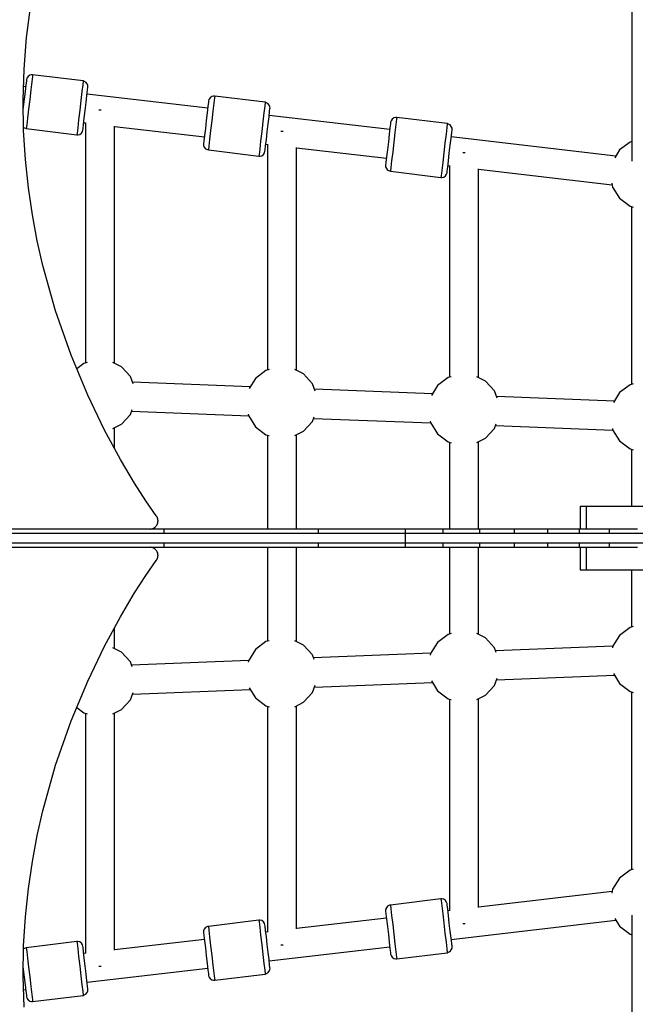
# Model space of a CAD drawing. Units: millimetres. Extents: x -12791 to 6423, y -18905 to 3982.
# Drawn here: x 3346 to 3685, y -6308 to -5767 of the extents above; entities that cross this region are included whole.
import ezdxf

# ---------------------------------------------------------------- set-up
doc = ezdxf.new("R2010")
doc.units = ezdxf.units.MM

msp = doc.modelspace()

# ---------------------------------------------------------------- linework, layer by layer
for p, q in [((3682.7222, -5721.1081), (3682.7222, -5844.5981)), ((3350.0043, -5776.618), (3352.3747, -5758.7485)), ((3348.5994, -5794.088), (3350.0043, -5776.618)), ((3348.0784, -5811.1194), (3348.5994, -5794.088)), ((3350.207, -5798.9165), (3349.9977, -5799.7186)), ((3350.81, -5797.9935), (3350.207, -5798.9165)), ((3351.7056, -5797.3506), (3350.81, -5797.9935)), ((3352.773, -5797.0747), (3351.7056, -5797.3506)), ((3353.3265, -5797.0881), (3352.773, -5797.0747)), ((3353.2086, -5798.0941), (3352.8709, -5800.9763)), ((3353.3265, -5797.0881), (3353.2086, -5798.0941)), ((3381.1362, -5800.3466), (3353.3265, -5797.0881)), ((3349.5277, -5803.73), (3348.3088, -5803.5872)), ((3349.6332, -5802.8292), (3349.2237, -5806.3245)), ((3349.9034, -5800.5234), (3349.6332, -5802.8292)), ((3349.9977, -5799.7186), (3349.9034, -5800.5234)), ((3352.8709, -5800.9763), (3352.3589, -5805.3455)), ((3380.8747, -5802.5781), (3380.4426, -5806.2666)), ((3381.1065, -5800.6003), (3380.8747, -5802.5781)), ((3381.1362, -5800.3466), (3381.1065, -5800.6003)), ((3381.6482, -5800.7143), (3381.1362, -5800.3466)), ((3382.6237, -5801.2228), (3381.6482, -5800.7143)), ((3383.3479, -5802.0427), (3382.6237, -5801.2228)), ((3383.7231, -5803.0635), (3383.3479, -5802.0427)), ((3383.5575, -5805.4606), (3383.7429, -5803.8783)), ((3383.7667, -5803.6754), (3383.7231, -5803.0635)), ((3383.7429, -5803.8783), (3383.7667, -5803.6754)), ((3349.2237, -5806.3245), (3348.7301, -5810.5373)), ((3352.3589, -5805.3455), (3351.7419, -5810.6115)), ((3380.4426, -5806.2666), (3379.8683, -5811.1677)), ((3382.7524, -5812.3322), (3383.2118, -5808.4114)), ((3383.2118, -5808.4114), (3383.5575, -5805.4606)), ((3449.602, -5815.456), (3383.2967, -5807.6868)), ((3450.8843, -5809.7195), (3450.2813, -5810.6425)), ((3451.7799, -5809.0766), (3450.8843, -5809.7195)), ((3452.8473, -5808.8007), (3451.7799, -5809.0766)), ((3453.4008, -5808.8141), (3452.8473, -5808.8007)), ((3453.2829, -5809.8201), (3452.9452, -5812.7024)), ((3453.4008, -5808.8141), (3453.2829, -5809.8201)), ((3481.2105, -5812.0726), (3453.4008, -5808.8141)), ((3348.3601, -5827.6731), (3348.0784, -5811.1194)), ((3348.219, -5814.8987), (3348.1524, -5815.4674)), ((3348.7301, -5810.5373), (3348.219, -5814.8987)), ((3351.7419, -5810.6115), (3351.1031, -5816.0632)), ((3379.8683, -5811.1677), (3379.2295, -5816.6193)), ((3382.2413, -5816.6935), (3382.7524, -5812.3322)), ((3449.7075, -5814.5552), (3449.298, -5818.0505)), ((3449.9777, -5812.2494), (3449.7075, -5814.5552)), ((3450.072, -5811.4446), (3449.9777, -5812.2494)), ((3450.2813, -5810.6425), (3450.072, -5811.4446)), ((3452.9452, -5812.7024), (3452.4332, -5817.0715)), ((3480.949, -5814.3041), (3480.5169, -5817.9926)), ((3481.1808, -5812.3263), (3480.949, -5814.3041)), ((3481.2105, -5812.0726), (3481.1808, -5812.3263)), ((3481.7225, -5812.4403), (3481.2105, -5812.0726)), ((3482.698, -5812.9488), (3481.7225, -5812.4403)), ((3483.4222, -5813.7688), (3482.698, -5812.9488)), ((3483.7974, -5814.7895), (3483.4222, -5813.7688)), ((3483.841, -5815.4014), (3483.7974, -5814.7895)), ((3483.8172, -5815.6043), (3483.841, -5815.4014)), ((3351.1031, -5816.0632), (3350.5288, -5820.9643)), ((3379.2295, -5816.6193), (3378.6125, -5821.8854)), ((3381.3381, -5824.4017), (3381.7477, -5820.9064)), ((3381.7477, -5820.9064), (3382.2413, -5816.6935)), ((3390.3158, -5816.5249), (3389.7286, -5816.5249)), ((3390.9934, -5816.5249), (3390.3158, -5816.5249)), ((3449.298, -5818.0505), (3448.8044, -5822.2633)), ((3452.4332, -5817.0715), (3451.8162, -5822.3375)), ((3480.5169, -5817.9926), (3479.9426, -5822.8937)), ((3482.8267, -5824.0582), (3483.2861, -5820.1374)), ((3483.2861, -5820.1374), (3483.6318, -5817.1866)), ((3549.6763, -5827.182), (3483.371, -5819.4128)), ((3483.6318, -5817.1866), (3483.8172, -5815.6043)), ((3551.8542, -5820.8026), (3550.9586, -5821.4455)), ((3552.9216, -5820.5267), (3551.8542, -5820.8026)), ((3553.4751, -5820.5401), (3552.9216, -5820.5267)), ((3553.4751, -5820.5401), (3553.3572, -5821.5461)), ((3581.2848, -5823.7986), (3553.4751, -5820.5401)), ((3348.3314, -5825.9896), (3348.3477, -5826.0081)), ((3348.3477, -5826.0081), (3349.3232, -5826.5165)), ((3350.0966, -5824.6528), (3349.8649, -5826.6306)), ((3350.5288, -5820.9643), (3350.0966, -5824.6528)), ((3378.1005, -5826.2545), (3377.7628, -5829.1368)), ((3378.6125, -5821.8854), (3378.1005, -5826.2545)), ((3381.068, -5826.7075), (3381.3381, -5824.4017)), ((3381.4437, -5823.5009), (3382.3158, -5823.603)), ((3382.3158, -5823.4725), (3382.3158, -5955.4572)), ((3398.3158, -5955.6655), (3398.3158, -5825.3472)), ((3398.3158, -5825.4778), (3447.749, -5831.2701)), ((3448.8044, -5822.2633), (3448.2933, -5826.6247)), ((3451.8162, -5822.3375), (3451.1774, -5827.7892)), ((3479.9426, -5822.8937), (3479.3038, -5828.3453)), ((3482.3156, -5828.4195), (3482.8267, -5824.0582)), ((3549.7818, -5826.2812), (3549.3723, -5829.7765)), ((3550.052, -5823.9754), (3549.7818, -5826.2812)), ((3550.1463, -5823.1706), (3550.052, -5823.9754)), ((3550.3556, -5822.3685), (3550.1463, -5823.1706)), ((3550.9586, -5821.4455), (3550.3556, -5822.3685)), ((3553.0195, -5824.4284), (3552.5075, -5828.7975)), ((3553.3572, -5821.5461), (3553.0195, -5824.4284)), ((3581.0233, -5826.0301), (3580.5912, -5829.7186)), ((3581.2551, -5824.0523), (3581.0233, -5826.0301)), ((3581.2848, -5823.7986), (3581.2551, -5824.0523)), ((3581.7968, -5824.1663), (3581.2848, -5823.7986)), ((3582.7723, -5824.6748), (3581.7968, -5824.1663)), ((3583.4965, -5825.4948), (3582.7723, -5824.6748)), ((3583.8717, -5826.5155), (3583.4965, -5825.4948)), ((3349.3624, -5843.7102), (3348.3601, -5827.6731)), ((3349.3232, -5826.5165), (3349.8649, -5826.6306)), ((3349.8649, -5826.6306), (3377.6449, -5830.1428)), ((3377.7628, -5829.1368), (3377.6449, -5830.1428)), ((3377.6449, -5830.1428), (3378.1984, -5830.1562)), ((3378.1984, -5830.1562), (3379.2658, -5829.8803)), ((3379.2658, -5829.8803), (3380.1614, -5829.2374)), ((3380.1614, -5829.2374), (3380.7644, -5828.3144)), ((3380.7644, -5828.3144), (3380.9737, -5827.5123)), ((3380.9737, -5827.5123), (3381.068, -5826.7075)), ((3447.8339, -5830.5455), (3447.4882, -5833.4963)), ((3448.2933, -5826.6247), (3447.8339, -5830.5455)), ((3451.1774, -5827.7892), (3450.6031, -5832.6903)), ((3479.3038, -5828.3453), (3478.6868, -5833.6114)), ((3481.822, -5832.6324), (3482.3156, -5828.4195)), ((3490.3901, -5828.2509), (3489.803, -5828.2509)), ((3491.0677, -5828.2509), (3490.3901, -5828.2509)), ((3549.3723, -5829.7765), (3548.8787, -5833.9893)), ((3552.5075, -5828.7975), (3551.8905, -5834.0635)), ((3580.5912, -5829.7186), (3580.0169, -5834.6197)), ((3583.3604, -5831.8634), (3583.7061, -5828.9126)), ((3673.9348, -5841.7418), (3583.4453, -5831.1388)), ((3583.7061, -5828.9126), (3583.8915, -5827.3303)), ((3583.9153, -5827.1274), (3583.8717, -5826.5155)), ((3583.8915, -5827.3303), (3583.9153, -5827.1274)), ((3447.4882, -5833.4963), (3447.3028, -5835.0786)), ((3447.3028, -5835.0786), (3447.3226, -5835.8934)), ((3447.3226, -5835.8934), (3447.6978, -5836.9141)), ((3447.6978, -5836.9141), (3448.422, -5837.7341)), ((3450.1709, -5836.3788), (3449.9392, -5838.3566)), ((3450.6031, -5832.6903), (3450.1709, -5836.3788)), ((3478.6868, -5833.6114), (3478.1748, -5837.9805)), ((3481.1423, -5838.4335), (3481.4124, -5836.1277)), ((3481.4124, -5836.1277), (3481.822, -5832.6324)), ((3481.518, -5835.2269), (3482.3901, -5835.3291)), ((3482.3901, -5835.1985), (3482.3901, -5959.3659)), ((3498.3901, -5959.5742), (3498.3901, -5837.0732)), ((3548.8787, -5833.9893), (3548.3676, -5838.3507)), ((3551.8905, -5834.0635), (3551.2517, -5839.5152)), ((3580.0169, -5834.6197), (3579.3781, -5840.0713)), ((3582.3899, -5840.1455), (3582.901, -5835.7842)), ((3582.901, -5835.7842), (3583.3604, -5831.8634)), ((3681.7594, -5834.0716), (3675.9831, -5838.4337)), ((3682.7222, -5833.7977), (3681.7594, -5834.0716)), ((3448.422, -5837.7341), (3449.3975, -5838.2425)), ((3449.3975, -5838.2425), (3449.9392, -5838.3566)), ((3449.9392, -5838.3566), (3477.7192, -5841.8688)), ((3477.8371, -5840.8628), (3477.7192, -5841.8688)), ((3477.7192, -5841.8688), (3478.2727, -5841.8822)), ((3478.1748, -5837.9805), (3477.8371, -5840.8628)), ((3478.2727, -5841.8822), (3479.3401, -5841.6063)), ((3479.3401, -5841.6063), (3480.2357, -5840.9634)), ((3480.2357, -5840.9634), (3480.8387, -5840.0404)), ((3480.8387, -5840.0404), (3481.048, -5839.2383)), ((3481.048, -5839.2383), (3481.1423, -5838.4335)), ((3498.3901, -5837.2038), (3547.8233, -5842.9961)), ((3547.9082, -5842.2715), (3547.5625, -5845.2223)), ((3548.3676, -5838.3507), (3547.9082, -5842.2715)), ((3551.2517, -5839.5152), (3550.6774, -5844.4163)), ((3579.3781, -5840.0713), (3578.7611, -5845.3374)), ((3581.8963, -5844.3584), (3582.3899, -5840.1455)), ((3590.4644, -5839.9769), (3589.8773, -5839.9769)), ((3591.142, -5839.9769), (3590.4644, -5839.9769)), ((3675.9831, -5838.4337), (3673.3466, -5842.6918)), ((3351.0047, -5859.1916), (3349.3624, -5843.7102)), ((3547.5625, -5845.2223), (3547.3771, -5846.8046)), ((3547.3771, -5846.8046), (3547.3969, -5847.6194)), ((3547.3969, -5847.6194), (3547.7721, -5848.6401)), ((3550.6774, -5844.4163), (3550.2452, -5848.1048)), ((3578.7611, -5845.3374), (3578.2491, -5849.7065)), ((3581.2166, -5850.1595), (3581.4867, -5847.8537)), ((3581.4867, -5847.8537), (3581.8963, -5844.3584)), ((3581.5923, -5846.9529), (3582.4644, -5847.0551)), ((3582.4644, -5846.9245), (3582.4644, -5963.2745)), ((3547.7721, -5848.6401), (3548.4963, -5849.4601)), ((3548.4963, -5849.4601), (3549.4718, -5849.9686)), ((3549.4718, -5849.9686), (3550.0135, -5850.0826)), ((3550.2452, -5848.1048), (3550.0135, -5850.0826)), ((3550.0135, -5850.0826), (3577.7935, -5853.5948)), ((3577.9114, -5852.5888), (3577.7935, -5853.5948)), ((3578.2491, -5849.7065), (3577.9114, -5852.5888)), ((3578.347, -5853.6082), (3579.4144, -5853.3323)), ((3579.4144, -5853.3323), (3580.31, -5852.6894)), ((3580.31, -5852.6894), (3580.913, -5851.7664)), ((3580.913, -5851.7664), (3581.1223, -5850.9643)), ((3581.1223, -5850.9643), (3581.2166, -5850.1595)), ((3598.4644, -5963.4828), (3598.4644, -5848.7992)), ((3598.4644, -5848.9298), (3671.9334, -5857.5384)), ((3577.7935, -5853.5948), (3578.347, -5853.6082)), ((3671.7764, -5856.6985), (3672.1726, -5858.8179)), ((3353.2049, -5874.0784), (3351.0047, -5859.1916)), ((3672.1726, -5858.8179), (3675.9831, -5864.9721)), ((3675.9831, -5864.9721), (3681.7594, -5869.3341)), ((3681.7594, -5869.3341), (3683.4688, -5869.8205)), ((3682.5387, -5869.5559), (3682.5387, -5967.1832)), ((3355.8816, -5888.3315), (3353.2049, -5874.0784)), ((3358.9535, -5901.9117), (3355.8816, -5888.3315)), ((3365.9568, -5926.8979), (3358.9535, -5901.9117)), ((3374.4928, -5951.2451), (3365.9568, -5926.8979)), ((3383.6277, -5973.1181), (3374.4928, -5951.2451)), ((3381.5365, -5955.6789), (3377.5894, -5958.6597)), ((3383.2464, -5955.1924), (3381.5365, -5955.6789)), ((3402.1854, -5957.5923), (3397.3852, -5955.2021)), ((3407.0618, -5962.9415), (3402.1854, -5957.5923)), ((3481.6108, -5959.5876), (3475.8345, -5963.9497)), ((3483.3207, -5959.1011), (3481.6108, -5959.5876)), ((3502.2597, -5961.501), (3497.4595, -5959.1108)), ((3507.1361, -5966.8502), (3502.2597, -5961.501)), ((3408.6148, -5966.9501), (3407.0618, -5962.9415)), ((3472.9963, -5968.5334), (3408.2484, -5966.0045)), ((3475.8345, -5963.9497), (3472.4333, -5969.4427)), ((3508.6891, -5970.8588), (3507.1361, -5966.8502)), ((3581.6851, -5963.4963), (3575.9088, -5967.8583)), ((3583.395, -5963.0098), (3581.6851, -5963.4963)), ((3602.334, -5965.4097), (3597.5338, -5963.0195)), ((3607.2104, -5970.7588), (3602.334, -5965.4097)), ((3683.4688, -5966.9186), (3681.7594, -5967.4049)), ((3573.0706, -5972.4421), (3508.3227, -5969.9132)), ((3575.9088, -5967.8583), (3572.5076, -5973.3514)), ((3608.7634, -5974.7674), (3607.2104, -5970.7588)), ((3675.9831, -5971.767), (3672.5819, -5977.26)), ((3681.7594, -5967.4049), (3675.9831, -5971.767)), ((3392.831, -5992.2857), (3383.6277, -5973.1181)), ((3673.1449, -5976.3507), (3608.397, -5973.8218)), ((3407.0618, -5983.6789), (3408.0693, -5981.0784)), ((3407.7138, -5981.9958), (3472.1342, -5984.5119)), ((3402.1854, -5989.0281), (3407.0618, -5983.6789)), ((3471.8813, -5983.5708), (3472.024, -5984.3339)), ((3472.024, -5984.3339), (3475.8345, -5990.4881)), ((3502.2597, -5992.9367), (3507.1361, -5987.5876)), ((3507.1361, -5987.5876), (3508.1436, -5984.9871)), ((3507.7881, -5985.9045), (3572.2085, -5988.4206)), ((3571.9556, -5987.4794), (3572.0983, -5988.2426)), ((3572.0983, -5988.2426), (3575.9088, -5994.3968)), ((3401.573, -6008.5168), (3392.831, -5992.2857)), ((3397.3852, -5991.4183), (3402.1854, -5989.0281)), ((3398.3158, -6002.4691), (3398.3158, -5990.9549)), ((3475.8345, -5990.4881), (3481.6108, -5994.8501)), ((3497.4595, -5995.3269), (3502.2597, -5992.9367)), ((3602.334, -5996.8454), (3607.2104, -5991.4962)), ((3607.2104, -5991.4962), (3608.2179, -5988.8958)), ((3607.8625, -5989.8132), (3672.2828, -5992.3293)), ((3672.0299, -5991.3881), (3672.1726, -5992.1513)), ((3672.1726, -5992.1513), (3675.9831, -5998.3054)), ((3481.6108, -5994.8501), (3483.3207, -5995.3367)), ((3482.3901, -5995.0719), (3482.3901, -6046.7029)), ((3498.3901, -6046.7029), (3498.3901, -5994.8636)), ((3575.9088, -5994.3968), (3581.6851, -5998.7588)), ((3581.6851, -5998.7588), (3583.395, -5999.2453)), ((3582.4644, -5998.9806), (3582.4644, -6046.7029)), ((3597.5338, -5999.2356), (3602.334, -5996.8454)), ((3598.4644, -6046.7029), (3598.4644, -5998.7722)), ((3675.9831, -5998.3054), (3681.7594, -6002.6675)), ((3681.7594, -6002.6675), (3683.4688, -6003.1539)), ((3682.5387, -6002.8892), (3682.5387, -6034.2844)), ((3409.323, -6021.5799), (3401.573, -6008.5168)), ((3415.5513, -6031.2439), (3409.323, -6021.5799)), ((3421.3209, -6039.4495), (3415.5513, -6031.2439)), ((3654.3927, -6034.2844), (3654.236, -6034.2844)), ((3654.236, -6034.2844), (3654.236, -6046.7029)), ((3655.604, -6034.2844), (3654.3927, -6034.2844)), ((3657.7324, -6034.2844), (3655.604, -6034.2844)), ((3657.7324, -6046.7029), (3657.7324, -6034.2844)), ((3690.5306, -6034.2844), (3657.7324, -6034.2844)), ((3421.4168, -6039.5787), (3421.3209, -6039.4495)), ((3421.5075, -6039.7106), (3421.4168, -6039.5787)), ((3421.5931, -6039.845), (3421.5075, -6039.7106)), ((3421.6737, -6039.9817), (3421.5931, -6039.845)), ((3421.7491, -6040.1207), (3421.6737, -6039.9817)), ((3421.8193, -6040.2618), (3421.7491, -6040.1207)), ((3421.8844, -6040.4048), (3421.8193, -6040.2618)), ((3421.9444, -6040.5496), (3421.8844, -6040.4048)), ((3421.9991, -6040.6961), (3421.9444, -6040.5496)), ((3422.0486, -6040.8442), (3421.9991, -6040.6961)), ((3422.0929, -6040.9935), (3422.0486, -6040.8442)), ((3422.1319, -6041.1441), (3422.0929, -6040.9935)), ((3422.1658, -6041.2959), (3422.1319, -6041.1441)), ((3422.1943, -6041.4486), (3422.1658, -6041.2959)), ((3422.2176, -6041.602), (3422.1943, -6041.4486)), ((3422.2123, -6042.842), (3422.2318, -6042.6871)), ((3422.2356, -6041.7562), (3422.2176, -6041.602)), ((3422.2318, -6042.6871), (3422.2459, -6042.5319)), ((3422.2483, -6041.9109), (3422.2356, -6041.7562)), ((3422.2459, -6042.5319), (3422.2545, -6042.3766)), ((3422.2557, -6042.0658), (3422.2483, -6041.9109)), ((3422.2545, -6042.3766), (3422.2578, -6042.2212)), ((3422.2578, -6042.2212), (3422.2557, -6042.0658)), ((3425.4659, -6046.7029), (3305.5227, -6046.7029)), ((3418.1027, -6046.7029), (3418.2216, -6046.6923)), ((3418.2216, -6046.6923), (3418.379, -6046.6727)), ((3418.379, -6046.6727), (3418.535, -6046.6477)), ((3418.535, -6046.6477), (3418.6895, -6046.6174)), ((3418.6895, -6046.6174), (3418.8426, -6046.5817)), ((3418.8426, -6046.5817), (3418.9937, -6046.5408)), ((3418.9937, -6046.5408), (3419.1432, -6046.4949)), ((3419.1432, -6046.4949), (3419.2906, -6046.4439)), ((3419.2906, -6046.4439), (3419.5791, -6046.327)), ((3419.5791, -6046.327), (3419.8583, -6046.1909)), ((3419.8583, -6046.1909), (3420.1271, -6046.036)), ((3420.1271, -6046.036), (3420.3849, -6045.8632)), ((3420.3849, -6045.8632), (3420.5092, -6045.7701)), ((3420.5092, -6045.7701), (3420.6304, -6045.6727)), ((3420.6304, -6045.6727), (3420.8626, -6045.4655)), ((3420.8626, -6045.4655), (3421.0808, -6045.2421)), ((3421.0808, -6045.2421), (3421.284, -6045.0028)), ((3421.284, -6045.0028), (3421.471, -6044.7487)), ((3421.471, -6044.7487), (3421.6409, -6044.48)), ((3421.6409, -6044.48), (3421.7191, -6044.3405)), ((3421.7191, -6044.3405), (3421.7929, -6044.1976)), ((3421.7929, -6044.1976), (3421.8614, -6044.0521)), ((3421.8614, -6044.0521), (3421.9244, -6043.9049)), ((3421.9244, -6043.9049), (3421.9819, -6043.7563)), ((3421.9819, -6043.7563), (3422.034, -6043.6064)), ((3422.034, -6043.6064), (3422.0806, -6043.4553)), ((3422.0806, -6043.4553), (3422.1217, -6043.3031)), ((3422.1217, -6043.3031), (3422.1574, -6043.1501)), ((3422.1574, -6043.1501), (3422.1876, -6042.9963)), ((3422.1876, -6042.9963), (3422.2123, -6042.842)), ((3510.2996, -6046.7029), (3425.4659, -6046.7029)), ((3425.4659, -6046.7029), (3425.4659, -6049.2029)), ((3558.0943, -6046.7029), (3510.2996, -6046.7029)), ((3510.2996, -6046.7029), (3510.2996, -6049.2029)), ((3578.9144, -6046.7029), (3558.0943, -6046.7029)), ((3558.0943, -6046.7029), (3558.0943, -6049.2029)), ((3598.9347, -6046.7029), (3578.9144, -6046.7029)), ((3578.9144, -6046.7029), (3578.9144, -6049.2029)), ((3618.1203, -6046.7029), (3598.9347, -6046.7029)), ((3598.9347, -6046.7029), (3598.9347, -6049.2029)), ((3636.4362, -6046.7029), (3618.1203, -6046.7029)), ((3618.1203, -6046.7029), (3618.1203, -6049.2029)), ((3653.8476, -6046.7029), (3636.4362, -6046.7029)), ((3636.4362, -6046.7029), (3636.4362, -6049.2029)), ((3670.3195, -6046.7029), (3653.8476, -6046.7029)), ((3653.8476, -6046.7029), (3653.8476, -6049.2029)), ((3685.8169, -6046.7029), (3670.3195, -6046.7029)), ((3670.3195, -6046.7029), (3670.3195, -6049.2029)), ((3558.2302, -6049.2029), (3329.1661, -6049.2029)), ((3558.2302, -6054.2029), (3558.2302, -6049.2029)), ((3676.6895, -6049.2029), (3558.2302, -6049.2029)), ((3779.1956, -6049.2029), (3676.6895, -6049.2029)), ((3305.5227, -6056.7029), (3425.4659, -6056.7029)), ((3329.1661, -6054.2029), (3558.2302, -6054.2029)), ((3418.2216, -6056.7134), (3418.1027, -6056.7029)), ((3418.379, -6056.7331), (3418.2216, -6056.7134)), ((3418.535, -6056.7581), (3418.379, -6056.7331)), ((3418.6895, -6056.7884), (3418.535, -6056.7581)), ((3418.8426, -6056.824), (3418.6895, -6056.7884)), ((3418.9937, -6056.8649), (3418.8426, -6056.824)), ((3419.1432, -6056.9109), (3418.9937, -6056.8649)), ((3419.2906, -6056.9619), (3419.1432, -6056.9109)), ((3419.5791, -6057.0787), (3419.2906, -6056.9619)), ((3419.8583, -6057.2149), (3419.5791, -6057.0787)), ((3420.1271, -6057.3697), (3419.8583, -6057.2149)), ((3420.3849, -6057.5426), (3420.1271, -6057.3697)), ((3420.5092, -6057.6357), (3420.3849, -6057.5426)), ((3420.6304, -6057.733), (3420.5092, -6057.6357)), ((3420.8626, -6057.9402), (3420.6304, -6057.733)), ((3421.0808, -6058.1637), (3420.8626, -6057.9402)), ((3421.284, -6058.4029), (3421.0808, -6058.1637)), ((3421.471, -6058.6571), (3421.284, -6058.4029)), ((3421.6409, -6058.9258), (3421.471, -6058.6571)), ((3421.7191, -6059.0653), (3421.6409, -6058.9258)), ((3425.4659, -6054.2029), (3425.4659, -6056.7029)), ((3425.4659, -6056.7029), (3510.2996, -6056.7029)), ((3482.3901, -6056.7029), (3482.3901, -6108.3339)), ((3498.3901, -6108.5422), (3498.3901, -6056.7029)), ((3510.2996, -6054.2029), (3510.2996, -6056.7029)), ((3510.2996, -6056.7029), (3558.0943, -6056.7029)), ((3558.0943, -6054.2029), (3558.0943, -6056.7029)), ((3558.0943, -6056.7029), (3578.9144, -6056.7029)), ((3558.2302, -6054.2029), (3676.6895, -6054.2029)), ((3565.4673, -6056.7029), (3565.5653, -6056.7029)), ((3565.5653, -6056.7029), (3565.7686, -6056.7029)), ((3565.7686, -6056.7029), (3566.0801, -6056.7029)), ((3566.0801, -6056.7029), (3566.496, -6056.7029)), ((3566.496, -6056.7029), (3567.0102, -6056.7029)), ((3567.0102, -6056.7029), (3567.6197, -6056.7029)), ((3567.6197, -6056.7029), (3568.3215, -6056.7029)), ((3568.3215, -6056.7029), (3569.1125, -6056.7029)), ((3569.1125, -6056.7029), (3569.9898, -6056.7029)), ((3569.9898, -6056.7029), (3570.9504, -6056.7029)), ((3570.9504, -6056.7029), (3571.9913, -6056.7029)), ((3571.9913, -6056.7029), (3573.1096, -6056.7029)), ((3573.1096, -6056.7029), (3574.302, -6056.7029)), ((3574.302, -6056.7029), (3575.5661, -6056.7029)), ((3575.5661, -6056.7029), (3576.8984, -6056.7029)), ((3576.8984, -6056.7029), (3578.2959, -6056.7029)), ((3577.5655, -6056.7029), (3577.5693, -6056.7029)), ((3577.5693, -6056.7029), (3577.6443, -6056.7029)), ((3577.6443, -6056.7029), (3577.7893, -6056.7029)), ((3577.7893, -6056.7029), (3578.0026, -6056.7029)), ((3578.0026, -6056.7029), (3578.2826, -6056.7029)), ((3578.2826, -6056.7029), (3578.6281, -6056.7029)), ((3578.2959, -6056.7029), (3579.7559, -6056.7029)), ((3578.6281, -6056.7029), (3579.0376, -6056.7029)), ((3578.9144, -6054.2029), (3578.9144, -6056.7029)), ((3578.9144, -6056.7029), (3598.9347, -6056.7029)), ((3579.0376, -6056.7029), (3579.5094, -6056.7029)), ((3579.5094, -6056.7029), (3580.0424, -6056.7029)), ((3579.7559, -6056.7029), (3581.2754, -6056.7029)), ((3580.0424, -6056.7029), (3580.6348, -6056.7029)), ((3580.6348, -6056.7029), (3581.2853, -6056.7029)), ((3581.2754, -6056.7029), (3582.8511, -6056.7029)), ((3581.2853, -6056.7029), (3581.9921, -6056.7029)), ((3581.9921, -6056.7029), (3582.7543, -6056.7029)), ((3582.4644, -6056.7029), (3582.4644, -6104.4252)), ((3582.7543, -6056.7029), (3583.57, -6056.7029)), ((3582.8511, -6056.7029), (3584.4804, -6056.7029)), ((3583.57, -6056.7029), (3584.4379, -6056.7029)), ((3584.4379, -6056.7029), (3585.3566, -6056.7029)), ((3584.4804, -6056.7029), (3586.1599, -6056.7029)), ((3585.3566, -6056.7029), (3586.3244, -6056.7029)), ((3586.1599, -6056.7029), (3587.8869, -6056.7029)), ((3586.3244, -6056.7029), (3587.3397, -6056.7029)), ((3587.3397, -6056.7029), (3588.4018, -6056.7029)), ((3587.8869, -6056.7029), (3589.6584, -6056.7029)), ((3587.9765, -6056.7029), (3588.0115, -6056.7029)), ((3588.0115, -6056.7029), (3588.1089, -6056.7029)), ((3588.1089, -6056.7029), (3588.2709, -6056.7029)), ((3588.2709, -6056.7029), (3588.4716, -6056.7029)), ((3588.4018, -6056.7029), (3589.5083, -6056.7029)), ((3588.4716, -6056.7029), (3588.7194, -6056.7029)), ((3588.7194, -6056.7029), (3589.0131, -6056.7029)), ((3589.0131, -6056.7029), (3589.3512, -6056.7029)), ((3589.3512, -6056.7029), (3589.7318, -6056.7029)), ((3589.5083, -6056.7029), (3590.6583, -6056.7029)), ((3589.6584, -6056.7029), (3591.4713, -6056.7029)), ((3589.7318, -6056.7029), (3590.1544, -6056.7029)), ((3590.1544, -6056.7029), (3590.6169, -6056.7029)), ((3590.6169, -6056.7029), (3591.118, -6056.7029)), ((3590.6583, -6056.7029), (3591.8501, -6056.7029)), ((3591.118, -6056.7029), (3591.6562, -6056.7029)), ((3591.4713, -6056.7029), (3593.3227, -6056.7029)), ((3591.6562, -6056.7029), (3592.2303, -6056.7029)), ((3591.8501, -6056.7029), (3593.0822, -6056.7029)), ((3592.2303, -6056.7029), (3592.8387, -6056.7029)), ((3592.8387, -6056.7029), (3593.4799, -6056.7029)), ((3593.0822, -6056.7029), (3594.3533, -6056.7029)), ((3593.3227, -6056.7029), (3595.2094, -6056.7029)), ((3593.4799, -6056.7029), (3594.1526, -6056.7029)), ((3594.1526, -6056.7029), (3594.8556, -6056.7029)), ((3594.3533, -6056.7029), (3595.6619, -6056.7029)), ((3594.8556, -6056.7029), (3595.587, -6056.7029)), ((3595.2094, -6056.7029), (3597.1288, -6056.7029)), ((3595.587, -6056.7029), (3596.3457, -6056.7029)), ((3595.6619, -6056.7029), (3597.0065, -6056.7029)), ((3596.3457, -6056.7029), (3597.1301, -6056.7029)), ((3597.0065, -6056.7029), (3598.3854, -6056.7029)), ((3597.1288, -6056.7029), (3598.7708, -6056.7029)), ((3597.1301, -6056.7029), (3597.9389, -6056.7029)), ((3597.9389, -6056.7029), (3598.7708, -6056.7029)), ((3598.3854, -6056.7029), (3599.7976, -6056.7029)), ((3598.4644, -6104.6335), (3598.4644, -6056.7029)), ((3598.7708, -6056.7029), (3599.6241, -6056.7029)), ((3598.9347, -6054.2029), (3598.9347, -6056.7029)), ((3598.9347, -6056.7029), (3618.1203, -6056.7029)), ((3599.0773, -6056.7029), (3601.053, -6056.7029)), ((3599.6241, -6056.7029), (3600.4973, -6056.7029)), ((3599.7976, -6056.7029), (3601.2413, -6056.7029)), ((3600.4973, -6056.7029), (3601.3893, -6056.7029)), ((3601.053, -6056.7029), (3603.0516, -6056.7029)), ((3601.2413, -6056.7029), (3602.6976, -6056.7029)), ((3601.3893, -6056.7029), (3602.2983, -6056.7029)), ((3602.2983, -6056.7029), (3603.2234, -6056.7029)), ((3602.6976, -6056.7029), (3604.1478, -6056.7029)), ((3603.0516, -6056.7029), (3604.1626, -6056.7029)), ((3603.2234, -6056.7029), (3604.1626, -6056.7029)), ((3604.1478, -6056.7029), (3605.59, -6056.7029)), ((3604.1626, -6056.7029), (3605.1149, -6056.7029)), ((3604.8144, -6056.7029), (3605.1768, -6056.7029)), ((3605.0712, -6056.7029), (3607.1078, -6056.7029)), ((3605.1149, -6056.7029), (3606.0786, -6056.7029)), ((3605.1768, -6056.7029), (3605.3411, -6056.7029)), ((3605.3411, -6056.7029), (3605.4925, -6056.7029)), ((3605.4925, -6056.7029), (3605.6296, -6056.7029)), ((3605.59, -6056.7029), (3607.022, -6056.7029)), ((3605.6296, -6056.7029), (3605.7509, -6056.7029)), ((3605.7509, -6056.7029), (3605.8548, -6056.7029)), ((3605.8548, -6056.7029), (3605.9404, -6056.7029)), ((3605.9404, -6056.7029), (3606.0259, -6056.7029)), ((3606.0259, -6056.7029), (3606.0818, -6056.7029)), ((3606.0786, -6056.7029), (3607.0524, -6056.7029)), ((3606.0818, -6056.7029), (3606.109, -6056.7029)), ((3607.022, -6056.7029), (3608.4417, -6056.7029)), ((3607.0524, -6056.7029), (3608.0349, -6056.7029)), ((3607.1078, -6056.7029), (3609.1593, -6056.7029)), ((3608.0349, -6056.7029), (3609.0246, -6056.7029)), ((3608.4417, -6056.7029), (3609.8469, -6056.7029)), ((3609.0246, -6056.7029), (3610.02, -6056.7029)), ((3609.1593, -6056.7029), (3611.2221, -6056.7029)), ((3609.8469, -6056.7029), (3611.2356, -6056.7029)), ((3610.02, -6056.7029), (3611.0198, -6056.7029)), ((3611.0198, -6056.7029), (3612.0115, -6056.7029)), ((3611.2221, -6056.7029), (3612.0115, -6056.7029)), ((3611.2356, -6056.7029), (3612.6058, -6056.7029)), ((3612.0115, -6056.7029), (3612.9814, -6056.7029)), ((3612.6058, -6056.7029), (3613.9549, -6056.7029)), ((3612.9814, -6056.7029), (3613.9283, -6056.7029)), ((3613.9283, -6056.7029), (3614.8513, -6056.7029)), ((3613.9283, -6056.7029), (3614.8513, -6056.7029)), ((3613.9549, -6056.7029), (3615.2814, -6056.7029)), ((3614.8513, -6056.7029), (3615.7493, -6056.7029)), ((3615.2814, -6056.7029), (3616.5829, -6056.7029)), ((3615.7493, -6056.7029), (3616.6215, -6056.7029)), ((3616.5829, -6056.7029), (3617.8575, -6056.7029)), ((3616.6215, -6056.7029), (3617.4672, -6056.7029)), ((3617.3548, -6056.7029), (3619.3159, -6056.7029)), ((3617.4672, -6056.7029), (3618.2845, -6056.7029)), ((3617.8575, -6056.7029), (3619.103, -6056.7029)), ((3618.1203, -6054.2029), (3618.1203, -6056.7029)), ((3618.1203, -6056.7029), (3636.4362, -6056.7029)), ((3618.2845, -6056.7029), (3619.0727, -6056.7029)), ((3619.0727, -6056.7029), (3619.8317, -6056.7029)), ((3619.103, -6056.7029), (3620.3171, -6056.7029)), ((3619.3159, -6056.7029), (3621.228, -6056.7029)), ((3619.8317, -6056.7029), (3620.5595, -6056.7029)), ((3620.3171, -6056.7029), (3621.4979, -6056.7029)), ((3620.5595, -6056.7029), (3621.2555, -6056.7029)), ((3621.228, -6056.7029), (3623.089, -6056.7029)), ((3621.2555, -6056.7029), (3621.9184, -6056.7029)), ((3621.4979, -6056.7029), (3622.6432, -6056.7029)), ((3621.9184, -6056.7029), (3622.5478, -6056.7029)), ((3622.5478, -6056.7029), (3623.1422, -6056.7029)), ((3622.6432, -6056.7029), (3623.7509, -6056.7029)), ((3623.089, -6056.7029), (3624.8966, -6056.7029)), ((3623.1422, -6056.7029), (3623.7007, -6056.7029)), ((3623.7007, -6056.7029), (3624.2224, -6056.7029)), ((3623.7509, -6056.7029), (3624.8191, -6056.7029)), ((3624.2224, -6056.7029), (3624.7061, -6056.7029)), ((3624.7061, -6056.7029), (3625.1512, -6056.7029)), ((3624.8191, -6056.7029), (3625.8455, -6056.7029)), ((3624.8966, -6056.7029), (3626.6491, -6056.7029)), ((3625.1512, -6056.7029), (3625.5564, -6056.7029)), ((3625.5564, -6056.7029), (3625.9207, -6056.7029)), ((3625.8455, -6056.7029), (3626.8283, -6056.7029)), ((3625.9207, -6056.7029), (3626.2433, -6056.7029)), ((3626.2433, -6056.7029), (3626.523, -6056.7029)), ((3626.523, -6056.7029), (3626.759, -6056.7029)), ((3626.6491, -6056.7029), (3628.344, -6056.7029)), ((3626.759, -6056.7029), (3626.9501, -6056.7029)), ((3626.8283, -6056.7029), (3627.7648, -6056.7029)), ((3626.9501, -6056.7029), (3627.0953, -6056.7029)), ((3627.0953, -6056.7029), (3627.194, -6056.7029)), ((3627.194, -6056.7029), (3627.2447, -6056.7029)), ((3627.2447, -6056.7029), (3627.2466, -6056.7029)), ((3627.7648, -6056.7029), (3628.6532, -6056.7029)), ((3628.344, -6056.7029), (3629.9792, -6056.7029)), ((3628.6532, -6056.7029), (3629.4915, -6056.7029)), ((3629.4915, -6056.7029), (3630.2779, -6056.7029)), ((3629.9792, -6056.7029), (3631.553, -6056.7029)), ((3630.2779, -6056.7029), (3631.0098, -6056.7029)), ((3631.0098, -6056.7029), (3631.685, -6056.7029)), ((3631.553, -6056.7029), (3633.063, -6056.7029)), ((3631.685, -6056.7029), (3632.3017, -6056.7029)), ((3632.3017, -6056.7029), (3632.8579, -6056.7029)), ((3632.8579, -6056.7029), (3633.3511, -6056.7029)), ((3633.063, -6056.7029), (3634.5072, -6056.7029)), ((3633.3511, -6056.7029), (3633.7796, -6056.7029)), ((3633.7796, -6056.7029), (3634.1411, -6056.7029)), ((3634.1411, -6056.7029), (3634.4336, -6056.7029)), ((3634.4336, -6056.7029), (3634.6525, -6056.7029)), ((3634.5072, -6056.7029), (3635.8836, -6056.7029)), ((3634.6525, -6056.7029), (3634.7956, -6056.7029)), ((3634.7956, -6056.7029), (3634.8647, -6056.7029)), ((3635.8836, -6056.7029), (3637.1899, -6056.7029)), ((3636.4362, -6054.2029), (3636.4362, -6056.7029)), ((3636.4362, -6056.7029), (3653.8476, -6056.7029)), ((3637.1899, -6056.7029), (3638.4241, -6056.7029)), ((3638.4241, -6056.7029), (3639.5842, -6056.7029)), ((3639.5842, -6056.7029), (3640.6681, -6056.7029)), ((3640.6681, -6056.7029), (3641.6736, -6056.7029)), ((3641.6736, -6056.7029), (3642.5985, -6056.7029)), ((3642.5985, -6056.7029), (3643.441, -6056.7029)), ((3643.441, -6056.7029), (3644.1988, -6056.7029)), ((3644.1988, -6056.7029), (3644.8697, -6056.7029)), ((3644.8697, -6056.7029), (3645.452, -6056.7029)), ((3645.452, -6056.7029), (3645.9436, -6056.7029)), ((3645.9436, -6056.7029), (3646.3417, -6056.7029)), ((3646.3417, -6056.7029), (3646.6453, -6056.7029)), ((3646.6453, -6056.7029), (3646.8509, -6056.7029)), ((3646.8509, -6056.7029), (3646.9577, -6056.7029)), ((3646.9577, -6056.7029), (3646.9631, -6056.7029)), ((3653.8476, -6054.2029), (3653.8476, -6056.7029)), ((3653.8476, -6056.7029), (3670.3195, -6056.7029)), ((3654.236, -6056.7029), (3654.236, -6069.1214)), ((3657.7324, -6069.1214), (3657.7324, -6056.7029)), ((3670.3195, -6054.2029), (3670.3195, -6056.7029)), ((3670.3195, -6056.7029), (3685.8169, -6056.7029)), ((3676.6895, -6054.2029), (3779.1956, -6054.2029)), ((3415.5513, -6072.1619), (3421.3209, -6063.9563)), ((3421.3209, -6063.9563), (3421.4168, -6063.8271)), ((3421.4168, -6063.8271), (3421.5075, -6063.6951)), ((3421.5075, -6063.6951), (3421.5931, -6063.5607)), ((3421.5931, -6063.5607), (3421.6737, -6063.424)), ((3421.6737, -6063.424), (3421.7491, -6063.285)), ((3421.7929, -6059.2082), (3421.7191, -6059.0653)), ((3421.7491, -6063.285), (3421.8193, -6063.144)), ((3421.8614, -6059.3537), (3421.7929, -6059.2082)), ((3421.8193, -6063.144), (3421.8844, -6063.0009)), ((3421.9244, -6059.5008), (3421.8614, -6059.3537)), ((3421.8844, -6063.0009), (3421.9444, -6062.8561)), ((3421.9819, -6059.6495), (3421.9244, -6059.5008)), ((3421.9444, -6062.8561), (3421.9991, -6062.7096)), ((3422.034, -6059.7994), (3421.9819, -6059.6495)), ((3421.9991, -6062.7096), (3422.0486, -6062.5616)), ((3422.0806, -6059.9505), (3422.034, -6059.7994)), ((3422.0486, -6062.5616), (3422.0929, -6062.4122)), ((3422.1217, -6060.1026), (3422.0806, -6059.9505)), ((3422.0929, -6062.4122), (3422.1319, -6062.2617)), ((3422.1574, -6060.2556), (3422.1217, -6060.1026)), ((3422.1319, -6062.2617), (3422.1658, -6062.1099)), ((3422.1876, -6060.4094), (3422.1574, -6060.2556)), ((3422.1658, -6062.1099), (3422.1943, -6061.9572)), ((3422.2123, -6060.5638), (3422.1876, -6060.4094)), ((3422.1943, -6061.9572), (3422.2176, -6061.8038)), ((3422.2318, -6060.7186), (3422.2123, -6060.5638)), ((3422.2176, -6061.8038), (3422.2356, -6061.6496)), ((3422.2459, -6060.8738), (3422.2318, -6060.7186)), ((3422.2356, -6061.6496), (3422.2483, -6061.4949)), ((3422.2545, -6061.0292), (3422.2459, -6060.8738)), ((3422.2483, -6061.4949), (3422.2557, -6061.3399)), ((3422.2578, -6061.1846), (3422.2545, -6061.0292)), ((3422.2557, -6061.3399), (3422.2578, -6061.1846)), ((3654.236, -6069.1214), (3654.3927, -6069.1214)), ((3654.3927, -6069.1214), (3655.604, -6069.1214)), ((3655.604, -6069.1214), (3657.7324, -6069.1214)), ((3657.7324, -6069.1214), (3690.5306, -6069.1214)), ((3679.6134, -6069.1214), (3724.4961, -6069.1214)), ((3682.5387, -6069.1214), (3682.5387, -6100.5165)), ((3409.323, -6081.8259), (3415.5513, -6072.1619)), ((3401.573, -6094.889), (3409.323, -6081.8259)), ((3392.831, -6111.1201), (3401.573, -6094.889)), ((3398.3158, -6112.4509), (3398.3158, -6100.9366)), ((3681.7594, -6100.7383), (3675.9831, -6105.1003)), ((3683.4688, -6100.2519), (3681.7594, -6100.7383)), ((3581.6851, -6104.6469), (3575.9088, -6109.009)), ((3583.395, -6104.1604), (3581.6851, -6104.6469)), ((3602.334, -6106.5603), (3597.5338, -6104.1701)), ((3607.2104, -6111.9095), (3602.334, -6106.5603)), ((3675.9831, -6105.1003), (3672.1726, -6111.2545)), ((3383.6277, -6130.2877), (3392.831, -6111.1201)), ((3402.1854, -6114.3777), (3397.3852, -6111.9875)), ((3475.8345, -6112.9177), (3472.024, -6119.0718)), ((3481.6108, -6108.5556), (3475.8345, -6112.9177)), ((3483.3207, -6108.0691), (3481.6108, -6108.5556)), ((3502.2597, -6110.469), (3497.4595, -6108.0788)), ((3507.1361, -6115.8182), (3502.2597, -6110.469)), ((3575.9088, -6109.009), (3572.0983, -6115.1631)), ((3608.2179, -6114.51), (3607.2104, -6111.9095)), ((3672.2828, -6111.0765), (3607.8625, -6113.5926)), ((3672.1726, -6111.2545), (3672.0299, -6112.0176)), ((3407.0618, -6119.7269), (3402.1854, -6114.3777)), ((3508.1436, -6118.4187), (3507.1361, -6115.8182)), ((3572.2085, -6114.9851), (3507.7881, -6117.5013)), ((3572.0983, -6115.1631), (3571.9556, -6115.9263)), ((3408.0693, -6122.3273), (3407.0618, -6119.7269)), ((3472.1342, -6118.8938), (3407.7138, -6121.4099)), ((3472.024, -6119.0718), (3471.8813, -6119.835)), ((3607.2104, -6132.6469), (3608.7634, -6128.6383)), ((3608.397, -6129.5839), (3673.1449, -6127.055)), ((3672.5819, -6126.1457), (3675.9831, -6131.6388)), ((3374.4928, -6152.1607), (3383.6277, -6130.2877)), ((3472.4333, -6133.963), (3475.8345, -6139.4561)), ((3507.1361, -6136.5556), (3508.6891, -6132.547)), ((3508.3227, -6133.4926), (3573.0706, -6130.9637)), ((3572.5076, -6130.0544), (3575.9088, -6135.5474)), ((3602.334, -6137.9961), (3607.2104, -6132.6469)), ((3675.9831, -6131.6388), (3681.7594, -6136.0008)), ((3407.0618, -6140.4642), (3408.6148, -6136.4556)), ((3408.2484, -6137.4012), (3472.9963, -6134.8723)), ((3475.8345, -6139.4561), (3481.6108, -6143.8182)), ((3502.2597, -6141.9048), (3507.1361, -6136.5556)), ((3575.9088, -6135.5474), (3581.6851, -6139.9095)), ((3581.6851, -6139.9095), (3583.395, -6140.396)), ((3597.5338, -6140.3863), (3602.334, -6137.9961)), ((3598.4644, -6254.6065), (3598.4644, -6139.9229)), ((3681.7594, -6136.0008), (3683.4688, -6136.4872)), ((3682.5387, -6136.2226), (3682.5387, -6233.8499)), ((3377.5894, -6144.7461), (3381.5365, -6147.7268)), ((3402.1854, -6145.8134), (3407.0618, -6140.4642)), ((3481.6108, -6143.8182), (3483.3207, -6144.3047)), ((3482.3901, -6144.0399), (3482.3901, -6268.2073)), ((3497.4595, -6144.2949), (3502.2597, -6141.9048)), ((3498.3901, -6266.3325), (3498.3901, -6143.8316)), ((3582.4644, -6140.1312), (3582.4644, -6256.4813)), ((3381.5365, -6147.7268), (3383.2464, -6148.2133)), ((3382.3158, -6147.9486), (3382.3158, -6279.9333)), ((3397.3852, -6148.2036), (3402.1854, -6145.8134)), ((3398.3158, -6278.0585), (3398.3158, -6147.7402)), ((3365.9568, -6176.5078), (3374.4928, -6152.1607)), ((3358.9535, -6201.494), (3365.9568, -6176.5078)), ((3355.8816, -6215.0743), (3358.9535, -6201.494)), ((3353.2049, -6229.3273), (3355.8816, -6215.0743)), ((3351.0047, -6244.2141), (3353.2049, -6229.3273)), ((3681.7594, -6234.0716), (3675.9831, -6238.4337)), ((3683.4688, -6233.5852), (3681.7594, -6234.0716)), ((3675.9831, -6238.4337), (3672.1726, -6244.5878)), ((3349.3624, -6259.6955), (3351.0047, -6244.2141)), ((3671.9334, -6245.8673), (3598.4644, -6254.4759)), ((3672.1726, -6244.5878), (3671.7764, -6246.7072)), ((3549.4718, -6253.4372), (3548.4963, -6253.9457)), ((3550.0135, -6253.3232), (3549.4718, -6253.4372)), ((3577.7935, -6249.811), (3550.0135, -6253.3232)), ((3550.0135, -6253.3232), (3550.2452, -6255.301)), ((3578.347, -6249.7975), (3577.7935, -6249.811)), ((3577.7935, -6249.811), (3577.9114, -6250.817)), ((3577.9114, -6250.817), (3578.2491, -6253.6992)), ((3578.2491, -6253.6992), (3578.7611, -6258.0684)), ((3579.4144, -6250.0735), (3578.347, -6249.7975)), ((3580.31, -6250.7163), (3579.4144, -6250.0735)), ((3580.913, -6251.6394), (3580.31, -6250.7163)), ((3581.1223, -6252.4414), (3580.913, -6251.6394)), ((3581.2166, -6253.2463), (3581.1223, -6252.4414)), ((3581.4867, -6255.552), (3581.2166, -6253.2463)), ((3547.3969, -6255.7863), (3547.3771, -6256.6012)), ((3547.3771, -6256.6012), (3547.5625, -6258.1834)), ((3547.7721, -6254.7656), (3547.3969, -6255.7863)), ((3547.5625, -6258.1834), (3547.9082, -6261.1342)), ((3548.4963, -6253.9457), (3547.7721, -6254.7656)), ((3550.2452, -6255.301), (3550.6774, -6258.9895)), ((3550.6774, -6258.9895), (3551.2517, -6263.8905)), ((3578.7611, -6258.0684), (3579.3781, -6263.3344)), ((3581.8963, -6259.0474), (3581.4867, -6255.552)), ((3582.4644, -6256.3507), (3581.5923, -6256.4529)), ((3582.3899, -6263.2602), (3581.8963, -6259.0474)), ((3682.7222, -6258.8077), (3682.7222, -6382.2977)), ((3348.3601, -6275.7327), (3349.3624, -6259.6955)), ((3477.7192, -6261.537), (3449.9392, -6265.0492)), ((3478.2727, -6261.5235), (3477.7192, -6261.537)), ((3477.7192, -6261.537), (3477.8371, -6262.543)), ((3477.8371, -6262.543), (3478.1748, -6265.4252)), ((3479.3401, -6261.7995), (3478.2727, -6261.5235)), ((3480.2357, -6262.4423), (3479.3401, -6261.7995)), ((3480.8387, -6263.3654), (3480.2357, -6262.4423)), ((3481.048, -6264.1674), (3480.8387, -6263.3654)), ((3481.1423, -6264.9723), (3481.048, -6264.1674)), ((3547.8233, -6260.4097), (3498.3901, -6266.2019)), ((3547.9082, -6261.1342), (3548.3676, -6265.0551)), ((3551.2517, -6263.8905), (3551.8905, -6269.3422)), ((3579.3781, -6263.3344), (3580.0169, -6268.7861)), ((3582.901, -6267.6215), (3582.3899, -6263.2602)), ((3583.4453, -6272.2669), (3673.9348, -6261.664)), ((3589.8773, -6263.4289), (3590.4644, -6263.4289)), ((3590.4644, -6263.4289), (3591.142, -6263.4289)), ((3673.3466, -6260.714), (3675.9831, -6264.9721)), ((3447.3226, -6267.5123), (3447.3028, -6268.3272)), ((3447.3028, -6268.3272), (3447.4882, -6269.9094)), ((3447.6978, -6266.4916), (3447.3226, -6267.5123)), ((3447.4882, -6269.9094), (3447.8339, -6272.8602)), ((3448.422, -6265.6717), (3447.6978, -6266.4916)), ((3449.3975, -6265.1632), (3448.422, -6265.6717)), ((3449.9392, -6265.0492), (3449.3975, -6265.1632)), ((3449.9392, -6265.0492), (3450.1709, -6267.027)), ((3450.1709, -6267.027), (3450.6031, -6270.7155)), ((3478.1748, -6265.4252), (3478.6868, -6269.7944)), ((3478.6868, -6269.7944), (3479.3038, -6275.0604)), ((3481.4124, -6267.2781), (3481.1423, -6264.9723)), ((3481.822, -6270.7734), (3481.4124, -6267.2781)), ((3482.3901, -6268.0767), (3481.518, -6268.1789)), ((3548.3676, -6265.0551), (3548.8787, -6269.4164)), ((3548.8787, -6269.4164), (3549.3723, -6273.6292)), ((3551.8905, -6269.3422), (3552.5075, -6274.6082)), ((3580.0169, -6268.7861), (3580.5912, -6273.6871)), ((3583.3604, -6271.5424), (3582.901, -6267.6215)), ((3675.9831, -6264.9721), (3681.7594, -6269.3341)), ((3681.7594, -6269.3341), (3682.7222, -6269.6081)), ((3377.6449, -6273.263), (3349.8649, -6276.7752)), ((3378.1984, -6273.2495), (3377.6449, -6273.263)), ((3377.6449, -6273.263), (3377.7628, -6274.269)), ((3377.7628, -6274.269), (3378.1005, -6277.1512)), ((3379.2658, -6273.5255), (3378.1984, -6273.2495)), ((3380.1614, -6274.1683), (3379.2658, -6273.5255)), ((3380.7644, -6275.0914), (3380.1614, -6274.1683)), ((3380.9737, -6275.8934), (3380.7644, -6275.0914)), ((3447.749, -6272.1357), (3398.3158, -6277.9279)), ((3447.8339, -6272.8602), (3448.2933, -6276.7811)), ((3450.6031, -6270.7155), (3451.1774, -6275.6165)), ((3479.3038, -6275.0604), (3479.9426, -6280.5121)), ((3482.3156, -6274.9862), (3481.822, -6270.7734)), ((3482.8267, -6279.3475), (3482.3156, -6274.9862)), ((3489.803, -6275.1549), (3490.3901, -6275.1549)), ((3490.3901, -6275.1549), (3491.0677, -6275.1549)), ((3549.3723, -6273.6292), (3549.7818, -6277.1246)), ((3552.5075, -6274.6082), (3553.0195, -6278.9774)), ((3580.5912, -6273.6871), (3581.0233, -6277.3756)), ((3583.7061, -6274.4932), (3583.3604, -6271.5424)), ((3583.8915, -6276.0754), (3583.7061, -6274.4932)), ((3348.0784, -6292.2863), (3348.3601, -6275.7327)), ((3348.3477, -6277.3977), (3348.3314, -6277.4161)), ((3349.3232, -6276.8892), (3348.3477, -6277.3977)), ((3349.8649, -6276.7752), (3349.3232, -6276.8892)), ((3349.8649, -6276.7752), (3350.0966, -6278.753)), ((3350.0966, -6278.753), (3350.5288, -6282.4415)), ((3378.1005, -6277.1512), (3378.6125, -6281.5204)), ((3381.068, -6276.6983), (3380.9737, -6275.8934)), ((3381.3381, -6279.0041), (3381.068, -6276.6983)), ((3381.7477, -6282.4994), (3381.3381, -6279.0041)), ((3382.3158, -6279.8027), (3381.4437, -6279.9049)), ((3448.2933, -6276.7811), (3448.8044, -6281.1424)), ((3451.1774, -6275.6165), (3451.8162, -6281.0682)), ((3479.9426, -6280.5121), (3480.5169, -6285.4131)), ((3483.2861, -6283.2684), (3482.8267, -6279.3475)), ((3483.371, -6283.9929), (3549.6763, -6276.2237)), ((3549.7818, -6277.1246), (3550.052, -6279.4303)), ((3550.052, -6279.4303), (3550.1463, -6280.2352)), ((3550.1463, -6280.2352), (3550.3556, -6281.0373)), ((3553.0195, -6278.9774), (3553.3572, -6281.8596)), ((3553.4751, -6282.8657), (3581.2848, -6279.6071)), ((3581.0233, -6277.3756), (3581.2551, -6279.3534)), ((3581.2551, -6279.3534), (3581.2848, -6279.6071)), ((3581.2848, -6279.6071), (3581.7968, -6279.2394)), ((3581.7968, -6279.2394), (3582.7723, -6278.7309)), ((3582.7723, -6278.7309), (3583.4965, -6277.911)), ((3583.4965, -6277.911), (3583.8717, -6276.8903)), ((3583.8717, -6276.8903), (3583.9153, -6276.2784)), ((3583.9153, -6276.2784), (3583.8915, -6276.0754)), ((3350.5288, -6282.4415), (3351.1031, -6287.3425)), ((3378.6125, -6281.5204), (3379.2295, -6286.7864)), ((3382.2413, -6286.7122), (3381.7477, -6282.4994)), ((3448.8044, -6281.1424), (3449.298, -6285.3552)), ((3449.298, -6285.3552), (3449.7075, -6288.8506)), ((3451.8162, -6281.0682), (3452.4332, -6286.3342)), ((3480.5169, -6285.4131), (3480.949, -6289.1016)), ((3483.6318, -6286.2192), (3483.2861, -6283.2684)), ((3550.3556, -6281.0373), (3550.9586, -6281.9603)), ((3550.9586, -6281.9603), (3551.8542, -6282.6032)), ((3551.8542, -6282.6032), (3552.9216, -6282.8791)), ((3552.9216, -6282.8791), (3553.4751, -6282.8657)), ((3553.3572, -6281.8596), (3553.4751, -6282.8657)), ((3348.1524, -6287.9383), (3348.219, -6288.5071)), ((3348.219, -6288.5071), (3348.7301, -6292.8684)), ((3351.1031, -6287.3425), (3351.7419, -6292.7942)), ((3379.2295, -6286.7864), (3379.8683, -6292.2381)), ((3382.7524, -6291.0736), (3382.2413, -6286.7122)), ((3383.2118, -6294.9944), (3382.7524, -6291.0736)), ((3383.2967, -6295.7189), (3449.602, -6287.9497)), ((3389.7286, -6286.8809), (3390.3158, -6286.8809)), ((3390.3158, -6286.8809), (3390.9934, -6286.8809)), ((3449.7075, -6288.8506), (3449.9777, -6291.1564)), ((3449.9777, -6291.1564), (3450.072, -6291.9612)), ((3452.4332, -6286.3342), (3452.9452, -6290.7034)), ((3452.9452, -6290.7034), (3453.2829, -6293.5856)), ((3453.4008, -6294.5917), (3481.2105, -6291.3331)), ((3480.949, -6289.1016), (3481.1808, -6291.0794)), ((3481.1808, -6291.0794), (3481.2105, -6291.3331)), ((3481.2105, -6291.3331), (3481.7225, -6290.9654)), ((3481.7225, -6290.9654), (3482.698, -6290.457)), ((3482.698, -6290.457), (3483.4222, -6289.637)), ((3483.4222, -6289.637), (3483.7974, -6288.6163)), ((3483.8172, -6287.8014), (3483.6318, -6286.2192)), ((3483.7974, -6288.6163), (3483.841, -6288.0044)), ((3483.841, -6288.0044), (3483.8172, -6287.8014)), ((3348.5994, -6309.3177), (3348.0784, -6292.2863)), ((3348.7301, -6292.8684), (3349.2237, -6297.0812)), ((3351.7419, -6292.7942), (3352.3589, -6298.0602)), ((3379.8683, -6292.2381), (3380.4426, -6297.1391)), ((3383.5575, -6297.9452), (3383.2118, -6294.9944)), ((3450.072, -6291.9612), (3450.2813, -6292.7633)), ((3450.2813, -6292.7633), (3450.8843, -6293.6863)), ((3450.8843, -6293.6863), (3451.7799, -6294.3292)), ((3451.7799, -6294.3292), (3452.8473, -6294.6051)), ((3452.8473, -6294.6051), (3453.4008, -6294.5917)), ((3453.2829, -6293.5856), (3453.4008, -6294.5917)), ((3348.3088, -6299.8186), (3349.5277, -6299.6757)), ((3349.2237, -6297.0812), (3349.6332, -6300.5766)), ((3349.6332, -6300.5766), (3349.9034, -6302.8824)), ((3352.3589, -6298.0602), (3352.8709, -6302.4294)), ((3380.4426, -6297.1391), (3380.8747, -6300.8276)), ((3380.8747, -6300.8276), (3381.1065, -6302.8055)), ((3381.6482, -6302.6914), (3382.6237, -6302.183)), ((3382.6237, -6302.183), (3383.3479, -6301.363)), ((3383.3479, -6301.363), (3383.7231, -6300.3423)), ((3383.7429, -6299.5274), (3383.5575, -6297.9452)), ((3383.7231, -6300.3423), (3383.7667, -6299.7304)), ((3383.7667, -6299.7304), (3383.7429, -6299.5274)), ((3349.9034, -6302.8824), (3349.9977, -6303.6872)), ((3349.9977, -6303.6872), (3350.207, -6304.4893)), ((3350.207, -6304.4893), (3350.81, -6305.4123)), ((3350.81, -6305.4123), (3351.7056, -6306.0552)), ((3351.7056, -6306.0552), (3352.773, -6306.3311)), ((3352.773, -6306.3311), (3353.3265, -6306.3177)), ((3352.8709, -6302.4294), (3353.2086, -6305.3116)), ((3353.2086, -6305.3116), (3353.3265, -6306.3177)), ((3353.3265, -6306.3177), (3381.1362, -6303.0591)), ((3381.1065, -6302.8055), (3381.1362, -6303.0591)), ((3381.1362, -6303.0591), (3381.6482, -6302.6914))]:
    msp.add_line(p, q)

doc.saveas('drawing.dxf')
